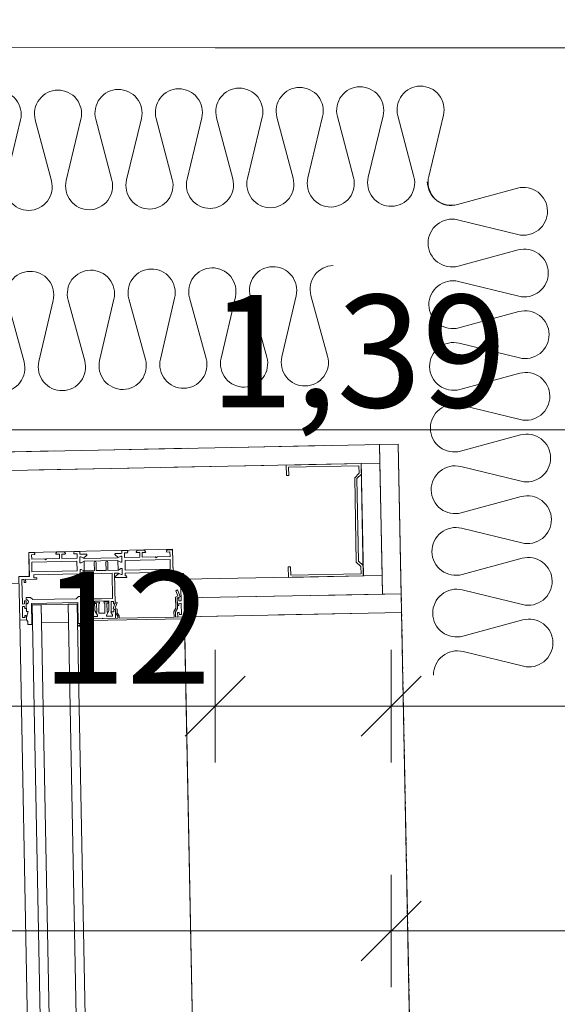
# Model space of a CAD drawing. Units: millimetres. Extents: x -4314 to 60772, y -10497 to 41353.
# Drawn here: x 4010 to 4369, y 13074 to 13731 of the extents above; entities that cross this region are included whole.
import ezdxf

# ---------------------------------------------------------------- set-up
doc = ezdxf.new("R2010")
doc.units = ezdxf.units.MM
doc.header["$MEASUREMENT"] = 0
for name, pattern in [('Dash Style-11', [5, 2.5, -2.5]), ('Szaggatott_sűrű', [90, 60, -30]), ('Wipeout_Contour', [1000, 0, -1000])]:
    doc.linetypes.add(name, pattern=pattern)
for name, color, linetype, lineweight in [('belső burkolat.ÚJ_Toll_száma__42', 171, 'Continuous', 0), ('belső burkolat.ÚJ_Toll_száma__48', 171, 'Continuous', 0), ('BELSŐÉPÍTÉSZET FALBURKOLAT.Belsőépítészet_Toll_száma__41', 5, 'Continuous', 0), ('BELSŐÉPÍTÉSZET FALBURKOLAT.Belsőépítészet_Toll_száma__42', 171, 'Continuous', 0), ('BELSŐÉPÍTÉSZET FALBURKOLAT.Belsőépítészet_Toll_száma__43', 161, 'Continuous', 0), ('BELSŐÉPÍTÉSZET FALBURKOLAT.Belsőépítészet_Toll_száma__50', 5, 'Continuous', 0), ('méretek.ÚJ_Toll_száma__41', 5, 'Continuous', 0), ('méretek.ÚJ_Toll_száma__43', 161, 'Continuous', 0), ('üvegfal.ÚJ_Toll_száma__48', 171, 'Continuous', 0)]:
    doc.layers.add(name, color=color, linetype=linetype, lineweight=lineweight)
doc.layers.add('BELSŐÉPÍTÉSZET FALBURKOLAT.Belsőépítészet', color=7, linetype='Continuous')
doc.layers.add('méretek.ÚJ', color=7, linetype='Continuous')
doc.styles.add('ELKÉSZÜLT_STÍLUS_2', font='txt')
doc.dimstyles.new('ELKÉSZÜLT_STÍLUS__1', dxfattribs={"dimtxt": 75, "dimasz": 38, "dimexe": 0.18, "dimexo": 0, "dimgap": 0.09, "dimtad": 1, "dimtih": 1, "dimtoh": 1, "dimlfac": 0.001, "dimzin": 0, "dimdsep": 46, "dimtxsty": 'ELKÉSZÜLT_STÍLUS_2', "dimblk": 'ARROWHEAD_6', "dimblk1": 'ARROWHEAD_6', "dimblk2": 'ARROWHEAD_6', "dimcen": 0.09, "dimclrd": 161, "dimclre": 161, "dimclrt": 5, "dimazin": 0, "dimtfac": 1, "dimtdec": 4, "dimtmove": 0, "dimatfit": 3, "dimfxl": 1, "dimtolj": 1, "dimtzin": 0, "dimarcsym": 0})
doc.dimstyles.new('ELKÉSZÜLT_STÍLUS__3', dxfattribs={"dimtxt": 75, "dimasz": 38, "dimexe": 0.18, "dimexo": 0, "dimgap": 0.09, "dimtad": 1, "dimtih": 1, "dimtoh": 1, "dimlfac": 0.001, "dimzin": 0, "dimdsep": 46, "dimtxsty": 'ELKÉSZÜLT_STÍLUS_2', "dimblk": 'ARROWHEAD_6', "dimblk1": 'ARROWHEAD_6', "dimblk2": 'ARROWHEAD_6', "dimcen": 0.09, "dimclrd": 161, "dimclre": 161, "dimclrt": 5, "dimazin": 0, "dimtfac": 1, "dimtdec": 4, "dimtmove": 2, "dimatfit": 3, "dimfxl": 1, "dimtolj": 1, "dimtzin": 0, "dimarcsym": 0})

# ---------------------------------------------------------------- blocks, each defined once
blk = doc.blocks.new('*D242')
at = {"layer": 'méretek.ÚJ_Toll_száma__41', "linetype": 'Continuous'}
for p, q in [((3650.38, 13292.95), (3610.38, 13252.95)), ((4160.38, 13292.95), (4120.38, 13252.95))]:
    blk.add_line(p, q, dxfattribs=at)
at = {"layer": 'méretek.ÚJ_Toll_száma__43', "linetype": 'Continuous'}
for p, q in [((3630.38, 13235.45), (3630.38, 13310.45)), ((3600.38, 13272.95), (3630.38, 13272.95)), ((3630.38, 13272.95), (4140.38, 13272.95))]:
    blk.add_line(p, q, dxfattribs=at)
at = {"layer": 'méretek.ÚJ_Toll_száma__41', "char_height": 75, "attachment_point": 7, "style": 'ELKÉSZÜLT_STÍLUS_2'}
for s, insert in [('\\A1;{\\fArial Narrow Közép-európai|b0|i0|c0|p34;12}', (4024.38, 13287.95)), ('\\A1;{\\fArial Narrow Közép-európai|b0|i0|c0|p34;51}', (3789.38, 13287.95))]:
    blk.add_mtext(s, dxfattribs=dict(at, insert=insert))
blk = doc.blocks.new('ARROWHEAD_6')
at = {"color": 0, "linetype": 'Continuous', "lineweight": 0}
for p, q in [((-0.5, -0.5), (0.5, 0.5)), ((0, 0), (-1, 0))]:
    blk.add_line(p, q, dxfattribs=at)
blk = doc.blocks.new('*D243')
at = {"layer": 'méretek.ÚJ_Toll_száma__41', "linetype": 'Continuous'}
for p, q in [((4160.38, 13292.95), (4120.38, 13252.95)), ((4278, 13292.95), (4238, 13252.95))]:
    blk.add_line(p, q, dxfattribs=at)
at = {"layer": 'méretek.ÚJ_Toll_száma__43', "linetype": 'Continuous'}
for p, q in [((4140.38, 13235.45), (4140.38, 13310.45)), ((4258, 13235.45), (4258, 13310.45)), ((3630.38, 13272.95), (4140.38, 13272.95)), ((4140.38, 13272.95), (4258, 13272.95))]:
    blk.add_line(p, q, dxfattribs=at)
blk = doc.blocks.new('*D244')
at = {"layer": 'méretek.ÚJ_Toll_száma__41', "linetype": 'Continuous'}
for p, q in [((4278, 13292.95), (4238, 13252.95)), ((4690.38, 13292.95), (4650.38, 13252.95))]:
    blk.add_line(p, q, dxfattribs=at)
at = {"layer": 'méretek.ÚJ_Toll_száma__43', "linetype": 'Continuous'}
for p, q in [((4258, 13235.45), (4258, 13310.45)), ((4670.38, 13235.45), (4670.38, 13310.45)), ((4258, 13272.95), (4670.38, 13272.95)), ((4670.38, 13272.95), (4870.38, 13272.95))]:
    blk.add_line(p, q, dxfattribs=at)
at = {"layer": 'méretek.ÚJ_Toll_száma__41', "insert": (4416.19, 13287.95), "char_height": 75, "attachment_point": 7, "style": 'ELKÉSZÜLT_STÍLUS_2'}
blk.add_mtext('\\A1;{\\fArial Narrow Közép-európai|b0|i0|c0|p34;41}', dxfattribs=at)
blk = doc.blocks.new('*D298')
at = {"layer": 'méretek.ÚJ_Toll_száma__41', "linetype": 'Continuous'}
for p, q in [((3650.38, 13142.95), (3610.38, 13102.95)), ((4278, 13142.95), (4238, 13102.95))]:
    blk.add_line(p, q, dxfattribs=at)
at = {"layer": 'méretek.ÚJ_Toll_száma__43', "linetype": 'Continuous'}
for p, q in [((3630.38, 13085.45), (3630.38, 13160.45)), ((4258, 13085.45), (4258, 13160.45)), ((3600.38, 13122.95), (3630.38, 13122.95)), ((3630.38, 13122.95), (4258, 13122.95))]:
    blk.add_line(p, q, dxfattribs=at)
at = {"layer": 'méretek.ÚJ_Toll_száma__41', "insert": (3896.19, 13137.95), "char_height": 75, "attachment_point": 7, "style": 'ELKÉSZÜLT_STÍLUS_2'}
blk.add_mtext('\\A1;{\\fArial Narrow Közép-európai|b0|i0|c0|p34;63}', dxfattribs=at)
blk = doc.blocks.new('*D299')
at = {"layer": 'méretek.ÚJ_Toll_száma__41', "linetype": 'Continuous'}
for p, q in [((4278, 13142.95), (4238, 13102.95)), ((22547.88, 13142.95), (22507.88, 13102.95))]:
    blk.add_line(p, q, dxfattribs=at)
at = {"layer": 'méretek.ÚJ_Toll_száma__43', "linetype": 'Continuous'}
for p, q in [((4258, 13085.45), (4258, 13160.45)), ((22527.88, 13085.45), (22527.88, 13160.45)), ((4258, 13122.95), (22527.88, 13122.95))]:
    blk.add_line(p, q, dxfattribs=at)
at = {"layer": 'méretek.ÚJ_Toll_száma__41', "insert": (13284.94, 13137.95), "char_height": 75, "attachment_point": 7, "style": 'ELKÉSZÜLT_STÍLUS_2'}
blk.add_mtext('\\A1;{\\fArial Narrow Közép-európai|b0|i0|c0|p34;18,27}', dxfattribs=at)
blk = doc.blocks.new('*D306')
at = {"layer": 'méretek.ÚJ_Toll_száma__41', "linetype": 'Continuous'}
for p, q in [((3545.21, 13477.37), (3505.21, 13437.37)), ((4935.49, 13477.37), (4895.49, 13437.37))]:
    blk.add_line(p, q, dxfattribs=at)
at = {"layer": 'méretek.ÚJ_Toll_száma__43', "linetype": 'Continuous'}
for p, q in [((3525.21, 13419.87), (3525.21, 13494.87)), ((4915.49, 13419.87), (4915.49, 13494.87)), ((3325.27, 13457.37), (3525.21, 13457.37)), ((3525.21, 13457.37), (4915.49, 13457.37)), ((4915.49, 13457.37), (5470.38, 13457.37))]:
    blk.add_line(p, q, dxfattribs=at)
at = {"layer": 'méretek.ÚJ_Toll_száma__41', "insert": (4136.35, 13472.37), "char_height": 75, "attachment_point": 7, "style": 'ELKÉSZÜLT_STÍLUS_2'}
blk.add_mtext('\\A1;{\\fArial Narrow Közép-európai|b0|i0|c0|p34;1,39}', dxfattribs=at)
blk = doc.blocks.new('*D405')
at = {"layer": 'méretek.ÚJ_Toll_száma__41', "linetype": 'Continuous'}
for p, q in [((3545.21, 14147.65), (3505.21, 14107.65)), ((4690.38, 14147.65), (4650.38, 14107.65))]:
    blk.add_line(p, q, dxfattribs=at)
at = {"layer": 'méretek.ÚJ_Toll_száma__43', "linetype": 'Continuous'}
for p, q in [((3525.21, 14090.15), (3525.21, 14165.15)), ((4670.38, 14090.15), (4670.38, 14165.15)), ((3314.76, 14127.65), (3525.21, 14127.65)), ((3525.21, 14127.65), (4670.38, 14127.65))]:
    blk.add_line(p, q, dxfattribs=at)
at = {"layer": 'méretek.ÚJ_Toll_száma__41', "insert": (3885.96, 14127.67), "char_height": 75, "attachment_point": 7, "style": 'ELKÉSZÜLT_STÍLUS_2'}
blk.add_mtext('\\A1;{\\fArial Narrow Közép-európai|b0|i0|c0|p34;1,14\\fArial Narrow Közép-európai|b0|i0|c0|p34;\\A1{\\H.66x;\\S5^  ;}}', dxfattribs=at)

msp = doc.modelspace()

# ---------------------------------------------------------------- wipeouts: each hides what was drawn before it
at = {"color": 254, "linetype": 'Wipeout_Contour', "lineweight": 0, "ltscale": 263870.480533}
msp.add_wipeout([(4437.457, 13712.373), (3758.624, 13712.498), (3764.108, 13437.99), (4262.653, 13447.833), (4264.944, 13335.498), (4119.933, 13332.66), (4176.764, 10428.385), (4321.648, 10431.216), (4323.807, 10320.737), (3848.897, 10311.456), (3853.568, 10072.467), (4328.477, 10081.748), (4330.639, 9971.112), (4194.054, 9968.555), (4218.49, 8858.675), (4352.286, 8861.071), (4354.446, 8748.591), (3879.533, 8739.474), (3884.178, 8504.665), (4359.051, 8513.816), (4361.219, 8401.337), (4216.367, 8397.328), (4271.472, 5584.975), (4594.31, 5584.476)], dxfattribs=at).dxf.layer = 'BELSŐÉPÍTÉSZET FALBURKOLAT.Belsőépítészet'

# ---------------------------------------------------------------- next in the draw order: linework, layer by layer
at = {"layer": 'belső burkolat.ÚJ_Toll_száma__42', "linetype": 'Continuous'}
msp.add_line((4066.678, 10427.197), (4009.942, 13330.39), dxfattribs=at)
at = {"layer": 'BELSŐÉPÍTÉSZET FALBURKOLAT.Belsőépítészet_Toll_száma__42', "linetype": 'Continuous'}
msp.add_line((4670.54, 13712.373), (4140.384, 13712.373), dxfattribs=at)
at = {"layer": 'BELSŐÉPÍTÉSZET FALBURKOLAT.Belsőépítészet_Toll_száma__42', "linetype": 'Continuous', "flags": 128}
msp.add_lwpolyline([(4437.457, 13712.373), (3758.624, 13712.498), (3764.108, 13437.99), (4262.653, 13447.833), (4264.944, 13335.498), (4119.933, 13332.66), (4176.764, 10428.385), (4321.648, 10431.216), (4323.807, 10320.737), (3848.897, 10311.456), (3853.568, 10072.467), (4328.477, 10081.748), (4330.639, 9971.112), (4194.054, 9968.555), (4218.49, 8858.675), (4352.286, 8861.071), (4354.446, 8748.591), (3879.533, 8739.474), (3884.178, 8504.665), (4359.051, 8513.816), (4361.219, 8401.337), (4216.367, 8397.328), (4271.472, 5584.975), (4594.31, 5584.476)], close=True, dxfattribs=at)
for points in [[(3995.062, 13683.596, -0.4885452), (4010.516, 13664.209), (4000.662, 13623.212, 0.4885452), (4016.117, 13603.825, 0.4885452), (4031.138, 13623.55), (4020.377, 13664.318, -0.4885452), (4035.398, 13684.043, -0.4885452), (4050.853, 13664.656), (4040.999, 13623.659, 0.4885452), (4056.453, 13604.272, 0.4885452), (4071.474, 13623.997), (4060.714, 13664.765, -0.4885452), (4075.735, 13684.491, -0.4885452), (4091.189, 13665.103), (4081.335, 13624.106, 0.4885452), (4096.79, 13604.719, 0.4885452), (4111.811, 13624.444), (4101.05, 13665.213, -0.4885452), (4116.071, 13684.938, -0.4885452), (4131.526, 13665.551), (4121.672, 13624.554, 0.4885452), (4137.126, 13605.166, 0.4885452), (4152.147, 13624.892), (4141.387, 13665.66, -0.4885452), (4156.407, 13685.385, -0.4885452), (4171.862, 13665.998), (4162.008, 13625.001, 0.4885452), (4177.463, 13605.614, 0.4885452), (4192.484, 13625.339), (4181.723, 13666.107, -0.4885452), (4196.744, 13685.832, -0.4885452), (4212.198, 13666.445), (4202.345, 13625.448, 0.4885452), (4217.799, 13606.061, 0.4885452), (4232.82, 13625.786), (4222.059, 13666.554, -0.4885452), (4237.08, 13686.28, -0.4885452), (4252.535, 13666.892), (4242.681, 13625.895, 0.4885452), (4258.135, 13606.508, 0.4885452), (4273.156, 13626.233), (4262.396, 13667.002, -0.4885452), (4277.417, 13686.727, -0.4885452), (4292.871, 13667.34), (4283.017, 13626.343, 0.4885452), (4298.472, 13606.955)], [(3997.916, 13482.75, 0.4889211), (4012.829, 13502.691), (4001.737, 13543.183, -0.4889211), (4016.65, 13563.124, -0.4889211), (4032.317, 13543.769), (4022.787, 13502.882, 0.4889211), (4038.454, 13483.528, 0.4889211), (4053.367, 13503.469), (4042.275, 13543.961, -0.4889211), (4057.188, 13563.902, -0.4889211), (4072.855, 13544.547), (4063.325, 13503.66, 0.4889211), (4078.992, 13484.306, 0.4889211), (4093.905, 13504.247), (4082.813, 13544.739, -0.4889211), (4097.726, 13564.68, -0.4889211), (4113.393, 13545.325), (4103.863, 13504.438, 0.4889211), (4119.53, 13485.084, 0.4889211), (4134.443, 13505.025), (4123.351, 13545.517, -0.4889211), (4138.264, 13565.458, -0.4889211), (4153.931, 13546.104), (4144.401, 13505.216, 0.4889211), (4160.068, 13485.862, 0.4889211), (4174.981, 13505.803), (4163.889, 13546.295, -0.4889211), (4178.802, 13566.236, -0.4889211), (4194.469, 13546.882), (4184.939, 13505.994, 0.4889211), (4200.606, 13486.64, 0.4889211), (4215.519, 13506.581), (4204.427, 13547.073, -0.4889211), (4219.34, 13567.014)]]:
    msp.add_lwpolyline(points, format="xyb", dxfattribs=at)
at = {"layer": 'üvegfal.ÚJ_Toll_száma__48', "linetype": 'Continuous', "flags": 128}
for points in [[(4021.352, 13358.512, 0.2740943), (4021.037, 13358.712), (4019.411, 13358.68), (4019.373, 13360.63), (4048.267, 13361.195), (4048.305, 13359.245), (4047.405, 13359.228), (4047.425, 13358.228), (4055.09, 13358.378, 0.6894992), (4055.266, 13358.869), (4052.622, 13361.131), (4051.087, 13360.205), (4050.367, 13360.191), (4050.288, 13364.24), (4051.008, 13364.254), (4052.703, 13363.32, 0.5593784), (4053.003, 13363.505), (4052.888, 13369.37, 0.5010521), (4052.609, 13369.559), (4050.924, 13368.543), (4050.204, 13368.529), (4050.125, 13372.578), (4050.845, 13372.592), (4052.568, 13371.643), (4054.606, 13373.528, 0.6894992), (4054.257, 13374.395), (4050.574, 13374.323), (4050.087, 13374.489), (4050.054, 13376.183), (4046.405, 13376.111), (4045.99, 13375.358), (4045.998, 13374.95), (4046.204, 13374.607), (4048.214, 13374.647), (4048.273, 13371.647), (4038.145, 13371.449), (4038.086, 13374.448), (4040.186, 13374.489, 0.5945744), (4040.428, 13374.957), (4039.736, 13375.981), (4034.777, 13375.884), (4034.126, 13374.834, 0.5945744), (4034.387, 13374.376), (4036.486, 13374.417), (4036.545, 13371.418), (4027.871, 13371.248), (4027.259, 13370.612), (4026.623, 13371.224), (4017.949, 13371.054), (4017.89, 13374.053), (4019.889, 13374.092), (4020.083, 13374.443), (4020.075, 13374.851), (4019.63, 13375.588), (4016.061, 13375.518), (4016.374, 13359.521), (4009.375, 13359.384), (4009.942, 13330.39), (4014.441, 13330.478), (4014.381, 13333.577), (4013.381, 13333.557), (4013.41, 13332.058), (4011.911, 13332.028), (4011.764, 13339.527), (4013.264, 13339.556), (4013.293, 13338.057), (4014.293, 13338.076), (4014.193, 13343.175), (4013.193, 13343.156), (4013.232, 13341.156), (4011.733, 13341.127), (4011.414, 13357.423), (4012.914, 13357.453), (4012.953, 13355.453), (4013.952, 13355.473), (4013.913, 13357.472), (4021.432, 13357.619), (4021.419, 13358.293, 0.1037644)], [(4059.988, 13342.98), (4060.114, 13336.505), (4061.822, 13333.676), (4061.837, 13332.905), (4057.788, 13332.826), (4057.774, 13333.573), (4058.82, 13335.47), (4058.567, 13335.726), (4058.434, 13342.55), (4056.814, 13342.518), (4056.843, 13341.018), (4055.81, 13340.998), (4055.806, 13341.198), (4055.412, 13361.315), (4052.844, 13361.265), (4051.087, 13360.205), (4050.367, 13360.191), (4050.288, 13364.24), (4051.008, 13364.254), (4052.805, 13363.264), (4059.804, 13363.401), (4059.698, 13368.797, -1), (4060.898, 13368.82), (4061.003, 13363.425), (4064.305, 13363.489), (4067.607, 13363.554), (4067.502, 13368.949, -1), (4068.702, 13368.973), (4068.807, 13363.577), (4075.806, 13363.714), (4077.563, 13364.774), (4078.283, 13364.788), (4078.362, 13360.739), (4077.642, 13360.725), (4075.845, 13361.715), (4073.277, 13361.664), (4073.67, 13341.547), (4073.674, 13341.347), (4072.64, 13341.327), (4072.611, 13342.827), (4070.991, 13342.795), (4071.125, 13335.971), (4070.882, 13335.706), (4072.002, 13333.851), (4072.017, 13333.104), (4067.968, 13333.025), (4067.952, 13333.796), (4069.549, 13336.689), (4069.422, 13343.165)], [(4018.738, 13344.064), (4017.209, 13345.534), (4014.212, 13345.476), (4014.239, 13344.063, -1.0026346), (4014.298, 13341.064), (4014.393, 13336.202), (4015.522, 13336.224), (4014.473, 13332.136), (4014.505, 13330.495), (4015.274, 13329.494), (4015.314, 13327.494), (4018.063, 13327.548), (4017.789, 13341.545), (4048.733, 13342.15), (4049.007, 13328.153), (4051.756, 13328.207), (4051.717, 13330.207), (4052.447, 13331.237), (4052.415, 13332.878), (4051.206, 13336.922), (4052.336, 13336.944), (4052.241, 13341.806, -1.0026346), (4052.182, 13344.805), (4052.154, 13346.218), (4049.157, 13346.159), (4047.686, 13344.63)]]:
    msp.add_lwpolyline(points, format="xyb", close=True, dxfattribs=at)
for points in [[(4075.331, 13370.246), (4053.024, 13369.809), (4050.924, 13368.543), (4050.204, 13368.529), (4050.125, 13372.578), (4050.845, 13372.592), (4052.993, 13371.409), (4075.3, 13371.846), (4077.399, 13373.112), (4078.119, 13373.126), (4078.199, 13369.077), (4077.479, 13369.063)], [(4080.256, 13370.272), (4080.382, 13363.824), (4110.496, 13364.413), (4110.37, 13370.861)], [(4048.102, 13369.643), (4048.228, 13363.195), (4018.114, 13362.606), (4017.988, 13369.054)], [(4064.673, 13344.672), (4057.345, 13344.529), (4057.016, 13361.346), (4064.344, 13361.49), (4071.673, 13361.633), (4072.002, 13344.815)], [(4024.232, 13340.672), (4018.233, 13340.555), (4046.825, 11873.219), (4052.823, 11873.37)], [(4024.232, 13340.672), (4042.229, 13341.024), (4042.463, 13329.025), (4024.466, 13328.674)], [(4048.228, 13341.141), (4042.229, 13341.024), (4070.82, 11873.72), (4076.818, 11873.871)], [(4055.958, 13330.039), (4056.058, 13329.65), (4056.279, 13329.379), (4056.513, 13329.116), (4056.749, 13328.902), (4056.991, 13328.801), (4057.207, 13328.731), (4057.545, 13328.724), (4057.775, 13328.8), (4057.98, 13328.935), (4058.091, 13329.091), (4058.148, 13329.254), (4058.172, 13329.401), (4058.178, 13329.568), (4058.17, 13329.704), (4058.189, 13329.84), (4058.271, 13329.985), (4058.464, 13330.088), (4058.653, 13330.092), (4058.845, 13329.921), (4058.977, 13329.691), (4059.046, 13329.443), (4059.003, 13328.912), (4058.91, 13328.485), (4058.799, 13328.148), (4058.646, 13327.856), (4058.249, 13327.449), (4057.718, 13327.131), (4057.035, 13326.837), (4056.026, 13326.585), (4055.378, 13326.451), (4054.691, 13326.382), (4054.009, 13326.349), (4053.413, 13326.391), (4052.77, 13326.485), (4052.174, 13326.755), (4051.986, 13326.906), (4051.928, 13326.999), (4051.908, 13327.054), (4051.914, 13327.129), (4051.975, 13327.176), (4052.185, 13327.195), (4052.472, 13327.198), (4052.828, 13327.231), (4053.274, 13327.302), (4053.677, 13327.377), (4054.25, 13327.477), (4054.554, 13327.528), (4054.77, 13327.574), (4054.965, 13327.626), (4055.185, 13327.696), (4055.351, 13327.818), (4055.457, 13327.953), (4055.488, 13328.109), (4055.459, 13328.225), (4055.407, 13328.332), (4055.318, 13328.41), (4055.21, 13328.467), (4055.06, 13328.485), (4054.897, 13328.47), (4054.781, 13328.444), (4054.638, 13328.388), (4054.479, 13328.304), (4054.357, 13328.238), (4054.217, 13328.171), (4053.878, 13327.999), (4053.296, 13327.728), (4052.667, 13327.471), (4052.042, 13327.204), (4051.358, 13326.922), (4050.654, 13326.608), (4050.301, 13326.49), (4050.121, 13326.45), (4049.949, 13326.415), (4049.785, 13326.385), (4049.591, 13326.348), (4049.417, 13326.337), (4049.335, 13326.365), (4049.263, 13326.459), (4049.244, 13326.589), (4049.266, 13326.705), (4049.375, 13326.87), (4049.896, 13327.165), (4050.617, 13327.548), (4051.075, 13327.801), (4051.457, 13328.038), (4051.693, 13328.206), (4053.458, 13329.991), (4053.584, 13330.679), (4053.677, 13331.33), (4053.875, 13333.585), (4053.868, 13333.892), (4053.783, 13334.078), (4053.613, 13334.108), (4053.559, 13334.076), (4053.437, 13333.823), (4053.394, 13333.572), (4053.151, 13333.273), (4052.906, 13333.083), (4052.669, 13333.055), (4052.539, 13333.075), (4052.401, 13333.143), (4052.383, 13334.049), (4052.851, 13335.437), (4055.298, 13338.579), (4055.542, 13338.835), (4055.941, 13339.139), (4056.28, 13339.352), (4056.606, 13339.534), (4057.024, 13339.619), (4057.274, 13339.625), (4057.525, 13339.58), (4058.029, 13339.392), (4058.508, 13338.763), (4058.523, 13337.982), (4058.346, 13337.748), (4057.898, 13337.665), (4057.72, 13337.661), (4057.461, 13337.601), (4057.324, 13337.574), (4057.08, 13337.525), (4056.631, 13337.423), (4055.821, 13337.057), (4055.74, 13335.584), (4055.596, 13334.875), (4055.543, 13334.624), (4055.475, 13334.372), (4055.411, 13334.121), (4055.369, 13333.87), (4055.269, 13333.617), (4055.174, 13333.365), (4055.136, 13333.114), (4055.144, 13332.781), (4055.394, 13332.771), (4055.647, 13332.679), (4055.786, 13332.608), (4055.909, 13332.544)], [(4073.93, 13331.641), (4055.933, 13331.289), (4055.821, 13337.057), (4056.92, 13337.078), (4056.95, 13335.579), (4058.679, 13335.612), (4058.82, 13335.47), (4057.774, 13333.573), (4057.788, 13332.826), (4061.837, 13332.905), (4061.822, 13333.676), (4060.671, 13335.583), (4061.35, 13335.596), (4061.235, 13341.495), (4060.235, 13341.475), (4060.217, 13342.375), (4063.217, 13342.434), (4063.235, 13341.534), (4062.735, 13341.524), (4062.862, 13335.025), (4066.861, 13335.104), (4066.734, 13341.602), (4066.234, 13341.593), (4066.216, 13342.492), (4069.216, 13342.551), (4069.233, 13341.651), (4068.234, 13341.632), (4068.349, 13335.733), (4069.028, 13335.746), (4067.952, 13333.796), (4067.968, 13333.025), (4072.017, 13333.104), (4072.002, 13333.851), (4070.882, 13335.706), (4071.018, 13335.854), (4072.747, 13335.888), (4072.717, 13337.387), (4073.817, 13337.409)]]:
    msp.add_lwpolyline(points, close=True, dxfattribs=at)

# ---------------------------------------------------------------- next in the draw order: dimensions: what is measured, and where the dimension line sits
at = {"layer": 'méretek.ÚJ', "color": 161, "linetype": 'Continuous', "lineweight": 0}
dim = msp.add_linear_dim(base=(4670.384, 14127.648), p1=(3525.208, 13697.439), p2=(4670.384, 13712.373), dimstyle='ELKÉSZÜLT_STÍLUS__3', dxfattribs=at)
dim.commit()
dim.dimension.update_dxf_attribs({"geometry": '*D405', "text_midpoint": (4060.822, 14180.148), "dimtype": 160})

# ---------------------------------------------------------------- next in the draw order: wipeouts: each hides what was drawn before it
at = {"color": 254, "linetype": 'Wipeout_Contour', "lineweight": 0, "ltscale": 56231.859528}
msp.add_wipeout([(4262.653, 13447.833), (4250.156, 13447.588), (4252.109, 13347.749), (4264.607, 13347.994)], dxfattribs=at).dxf.layer = 'BELSŐÉPÍTÉSZET FALBURKOLAT.Belsőépítészet'
at = {"color": 254, "linetype": 'Wipeout_Contour', "lineweight": 0, "ltscale": 50480.419628}
msp.add_wipeout([(4321.839, 10431.22), (4264.944, 13335.498), (4119.919, 13332.653), (4176.955, 10428.388)], dxfattribs=at).dxf.layer = 'BELSŐÉPÍTÉSZET FALBURKOLAT.Belsőépítészet'

# ---------------------------------------------------------------- next in the draw order: linework, layer by layer
at = {"layer": 'belső burkolat.ÚJ_Toll_száma__48', "linetype": 'Continuous'}
msp.add_line((4176.681, 10428.095), (4120.017, 13327.639), dxfattribs=at)
at = {"layer": 'BELSŐÉPÍTÉSZET FALBURKOLAT.Belsőépítészet_Toll_száma__42', "linetype": 'Continuous', "flags": 128}
msp.add_lwpolyline([(4282.083, 13622.961, 0.4900359), (4302.206, 13607.76), (4342.213, 13618.588, -0.4900359), (4362.335, 13603.387, -0.4900359), (4342.6, 13587.686), (4302.335, 13597.507, 0.4900359), (4282.6, 13581.806, 0.4900359), (4302.723, 13566.605), (4342.729, 13577.433, -0.4900359), (4362.852, 13562.232, -0.4900359), (4343.117, 13546.531), (4302.851, 13556.352, 0.4900359), (4283.116, 13540.65, 0.4900359), (4303.239, 13525.449), (4343.245, 13536.277, -0.4900359), (4363.368, 13521.076, -0.4900359), (4343.633, 13505.375), (4303.368, 13515.196, 0.4900359), (4283.633, 13499.495, 0.4900359), (4303.755, 13484.294), (4343.762, 13495.122, -0.4900359), (4363.885, 13479.921, -0.4900359), (4344.15, 13464.22), (4303.884, 13474.041, 0.4900359), (4284.149, 13458.34, 0.4900359), (4304.272, 13443.139), (4344.278, 13453.967, -0.4900359), (4364.401, 13438.766, -0.4900359), (4344.666, 13423.064), (4304.4, 13432.885, 0.4900359), (4284.665, 13417.184, 0.4900359), (4304.788, 13401.983), (4344.795, 13412.811, -0.4900359), (4364.917, 13397.61, -0.4900359), (4345.182, 13381.909), (4304.917, 13391.73, 0.4900359), (4285.182, 13376.029, 0.4900359), (4305.305, 13360.828), (4345.311, 13371.656, -0.4900359), (4365.434, 13356.455, -0.4900359), (4345.699, 13340.754), (4305.433, 13350.575, 0.4900359), (4285.698, 13334.874, 0.4900359), (4305.821, 13319.672), (4345.827, 13330.501, -0.4900359), (4365.95, 13315.3, -0.4900359), (4346.215, 13299.598), (4305.95, 13309.419, 0.4900359), (4286.215, 13293.718)], format="xyb", dxfattribs=at)
msp.add_lwpolyline([(4321.839, 10431.22), (4264.944, 13335.498), (4119.919, 13332.653), (4176.955, 10428.388)], close=True, dxfattribs=at)
at = {"layer": 'BELSŐÉPÍTÉSZET FALBURKOLAT.Belsőépítészet_Toll_száma__43', "linetype": 'Continuous', "flags": 128}
msp.add_lwpolyline([(4262.653, 13447.833), (4250.156, 13447.588), (4252.109, 13347.749), (4264.607, 13347.994)], close=True, dxfattribs=at)

# ---------------------------------------------------------------- next in the draw order: wipeouts: each hides what was drawn before it
at = {"color": 254, "linetype": 'Wipeout_Contour', "lineweight": 0, "ltscale": 56215.792434}
msp.add_wipeout([(4250.4, 13435.091), (4237.903, 13434.846), (4239.367, 13360.002), (4251.865, 13360.247)], dxfattribs=at).dxf.layer = 'BELSŐÉPÍTÉSZET FALBURKOLAT.Belsőépítészet'

# ---------------------------------------------------------------- next in the draw order: linework, layer by layer
at = {"layer": 'BELSŐÉPÍTÉSZET FALBURKOLAT.Belsőépítészet_Toll_száma__43', "linetype": 'Continuous', "flags": 128}
msp.add_lwpolyline([(4250.4, 13435.091), (4237.903, 13434.846), (4239.367, 13360.002), (4251.865, 13360.247)], close=True, dxfattribs=at)

# ---------------------------------------------------------------- next in the draw order: wipeouts: each hides what was drawn before it
at = {"color": 254, "linetype": 'Wipeout_Contour', "lineweight": 0, "ltscale": 55974.174349}
msp.add_wipeout([(4119.433, 13357.655), (4119.677, 13345.157), (4252.11, 13347.749), (4251.865, 13360.247)], dxfattribs=at).dxf.layer = 'BELSŐÉPÍTÉSZET FALBURKOLAT.Belsőépítészet'

# ---------------------------------------------------------------- next in the draw order: linework, layer by layer
at = {"layer": 'BELSŐÉPÍTÉSZET FALBURKOLAT.Belsőépítészet_Toll_száma__43', "linetype": 'Continuous', "flags": 128}
msp.add_lwpolyline([(4119.433, 13357.655), (4119.677, 13345.157), (4252.11, 13347.749), (4251.865, 13360.247)], close=True, dxfattribs=at)

# ---------------------------------------------------------------- next in the draw order: wipeouts: each hides what was drawn before it
at = {"color": 254, "linetype": 'Wipeout_Contour', "lineweight": 0, "ltscale": 280904.828053}
msp.add_wipeout([(4187.922, 13433.868), (4188.059, 13426.869), (4189.559, 13426.899), (4189.451, 13432.398), (4236.442, 13433.317), (4236.538, 13428.439), (4233.597, 13425.381), (4234.697, 13369.15), (4237.756, 13366.209), (4237.851, 13361.331), (4190.86, 13360.411), (4190.752, 13365.91), (4189.253, 13365.881), (4189.39, 13358.882), (4239.38, 13359.861), (4239.243, 13366.859), (4236.185, 13369.8), (4235.109, 13424.79), (4238.05, 13427.848), (4237.913, 13434.846)], dxfattribs=at).dxf.layer = 'BELSŐÉPÍTÉSZET FALBURKOLAT.Belsőépítészet'
at = {"color": 254, "linetype": 'Wipeout_Contour', "lineweight": 0, "ltscale": 55934.893691}
msp.add_wipeout([(4119.677, 13345.158), (4119.922, 13332.66), (4264.944, 13335.498), (4264.699, 13347.996)], dxfattribs=at).dxf.layer = 'BELSŐÉPÍTÉSZET FALBURKOLAT.Belsőépítészet'

# ---------------------------------------------------------------- next in the draw order: linework, layer by layer
at = {"layer": 'belső burkolat.ÚJ_Toll_száma__48', "linetype": 'Continuous'}
msp.add_line((4413.531, 5729.49), (4264.891, 13335.471), dxfattribs=at)
at = {"layer": 'BELSŐÉPÍTÉSZET FALBURKOLAT.Belsőépítészet_Toll_száma__41', "linetype": 'Continuous', "flags": 128}
msp.add_lwpolyline([(4187.922, 13433.868), (4188.059, 13426.869), (4189.559, 13426.899), (4189.451, 13432.398), (4236.442, 13433.317), (4236.538, 13428.439), (4233.597, 13425.381), (4234.697, 13369.15), (4237.756, 13366.209), (4237.851, 13361.331), (4190.86, 13360.411), (4190.752, 13365.91), (4189.253, 13365.881), (4189.39, 13358.882), (4239.38, 13359.861), (4239.243, 13366.859), (4236.185, 13369.8), (4235.109, 13424.79), (4238.05, 13427.848), (4237.913, 13434.846)], close=True, dxfattribs=at)
at = {"layer": 'BELSŐÉPÍTÉSZET FALBURKOLAT.Belsőépítészet_Toll_száma__42', "linetype": 'Continuous'}
msp.add_line((4238.646, 13397.353), (4239.146, 13397.353), dxfattribs=at)
at = {"layer": 'BELSŐÉPÍTÉSZET FALBURKOLAT.Belsőépítészet_Toll_száma__42', "linetype": 'Dash Style-11'}
msp.add_line((4264.944, 13335.498), (4321.648, 10431.216), dxfattribs=at)
at = {"layer": 'BELSŐÉPÍTÉSZET FALBURKOLAT.Belsőépítészet_Toll_száma__42', "linetype": 'Continuous', "flags": 128}
for points in [[(4437.457, 13712.373), (3758.624, 13712.498), (3764.108, 13437.99), (4262.653, 13447.833), (4264.944, 13335.498), (4119.933, 13332.66), (4176.764, 10428.385), (4321.648, 10431.216), (4323.807, 10320.737), (3848.897, 10311.456), (3853.568, 10072.467), (4328.477, 10081.748), (4330.639, 9971.112), (4194.054, 9968.555), (4218.49, 8858.675), (4352.286, 8861.071), (4354.446, 8748.591), (3879.533, 8739.474), (3884.178, 8504.665), (4359.051, 8513.816), (4361.219, 8401.337), (4216.367, 8397.328), (4271.472, 5584.975), (4594.31, 5584.476)], [(4262.653, 13447.833), (4264.607, 13347.994), (4252.109, 13347.749), (4250.156, 13447.588)], [(4112.034, 13377.74), (4016.061, 13375.518), (4016.463, 13359.523), (4009.375, 13359.384), (4009.461, 13354.98), (3215.042, 13340.558), (3213.167, 13414.401), (4237.952, 13434.847), (4239.38, 13359.861), (4119.483, 13357.656), (4119.354, 13361.535), (4112.355, 13361.398)], [(4187.922, 13433.868), (4188.059, 13426.869), (4189.559, 13426.899), (4189.451, 13432.398), (4236.442, 13433.317), (4236.538, 13428.439), (4233.597, 13425.381), (4234.697, 13369.15), (4237.756, 13366.209), (4237.851, 13361.331), (4190.86, 13360.411), (4190.752, 13365.91), (4189.253, 13365.881), (4189.39, 13358.882), (4239.38, 13359.861), (4239.243, 13366.859), (4236.185, 13369.8), (4235.109, 13424.79), (4238.05, 13427.848), (4237.913, 13434.846)], [(4250.4, 13435.091), (4251.865, 13360.247), (4239.367, 13360.002), (4237.903, 13434.846)], [(4119.433, 13357.655), (4251.865, 13360.247), (4252.11, 13347.749), (4119.677, 13345.157)], [(4321.839, 10431.22), (4264.944, 13335.498), (4119.919, 13332.653), (4176.955, 10428.388)]]:
    msp.add_lwpolyline(points, close=True, dxfattribs=at)
at = {"layer": 'BELSŐÉPÍTÉSZET FALBURKOLAT.Belsőépítészet_Toll_száma__43', "linetype": 'Continuous', "flags": 128}
msp.add_lwpolyline([(4119.677, 13345.158), (4119.922, 13332.66), (4264.944, 13335.498), (4264.699, 13347.996)], close=True, dxfattribs=at)
at = {"layer": 'BELSŐÉPÍTÉSZET FALBURKOLAT.Belsőépítészet_Toll_száma__50', "linetype": 'Szaggatott_sűrű', "flags": 128}
for points in [[(4250.151, 13447.588), (4250.398, 13435.091), (3764.355, 13425.492), (3764.108, 13437.99)], [(4119.677, 13345.158), (4264.699, 13347.996), (4264.944, 13335.498), (4119.922, 13332.66)]]:
    msp.add_lwpolyline(points, close=True, dxfattribs=at)
at = {"layer": 'üvegfal.ÚJ_Toll_száma__48', "linetype": 'Continuous', "flags": 128}
msp.add_lwpolyline([(4107.444, 13360.225, -0.2681228), (4107.727, 13360.408), (4109.354, 13360.44), (4109.315, 13362.389), (4080.421, 13361.824), (4080.459, 13359.874), (4081.359, 13359.892), (4081.379, 13358.892), (4073.713, 13358.742, -0.6894992), (4073.518, 13359.226), (4076.072, 13361.589), (4077.642, 13360.725), (4078.362, 13360.739), (4078.283, 13364.788), (4077.563, 13364.774), (4075.905, 13363.774, -0.5593784), (4075.599, 13363.947), (4075.484, 13369.812, -0.5010521), (4075.755, 13370.012), (4077.479, 13369.063), (4078.199, 13369.077), (4078.119, 13373.126), (4077.399, 13373.112), (4075.715, 13372.096), (4073.605, 13373.9, -0.6894992), (4073.92, 13374.78), (4077.603, 13374.852), (4078.082, 13375.037), (4078.049, 13376.73), (4081.698, 13376.802), (4082.143, 13376.066), (4082.151, 13375.657), (4081.958, 13375.307), (4079.948, 13375.267), (4080.007, 13372.268), (4090.135, 13372.466), (4090.076, 13375.465), (4087.976, 13375.424, -0.5945744), (4087.716, 13375.882), (4088.367, 13376.932), (4093.326, 13377.029), (4094.018, 13376.006, -0.5945744), (4093.775, 13375.538), (4091.676, 13375.497), (4091.734, 13372.497), (4100.408, 13372.667), (4101.045, 13372.055), (4101.657, 13372.691), (4110.331, 13372.861), (4110.272, 13375.861), (4108.273, 13375.821), (4108.066, 13376.164), (4108.058, 13376.573), (4108.473, 13377.326), (4112.042, 13377.395), (4112.355, 13361.398), (4119.354, 13361.535), (4119.921, 13332.541), (4115.422, 13332.453), (4115.361, 13335.552), (4116.361, 13335.572), (4116.391, 13334.072), (4117.89, 13334.102), (4117.744, 13341.6), (4116.244, 13341.571), (4116.273, 13340.071), (4115.273, 13340.051), (4115.174, 13345.15), (4116.174, 13345.17), (4116.213, 13343.17), (4117.712, 13343.2), (4117.394, 13359.497), (4115.894, 13359.467), (4115.933, 13357.468), (4114.933, 13357.448), (4114.894, 13359.448), (4107.375, 13359.301), (4107.362, 13359.974, -0.1408808)], format="xyb", close=True, dxfattribs=at)
msp.add_lwpolyline([(4075.43, 13331.671), (4055.933, 13331.289), (4055.958, 13330.039), (4119.946, 13331.291), (4119.921, 13332.541), (4114.022, 13332.426), (4113.954, 13335.925), (4115.209, 13338.2), (4115.078, 13344.872), (4117.035, 13346.053), (4115.309, 13350.52), (4114.235, 13349.971), (4115.553, 13346.56), (4114.063, 13345.661), (4114.204, 13338.448), (4112.949, 13336.173), (4113.023, 13332.406), (4076.43, 13331.69), (4076.4, 13333.226), (4075.126, 13335.335), (4075.079, 13337.743), (4073.777, 13338.461), (4075.059, 13342.209), (4073.924, 13342.598), (4072.382, 13338.089), (4073.934, 13337.232), (4073.971, 13335.313), (4075.405, 13332.938)], close=True, dxfattribs=at)

# ---------------------------------------------------------------- next in the draw order: dimensions: what is measured, and where the dimension line sits
at = {"layer": 'méretek.ÚJ', "color": 161, "linetype": 'Continuous', "lineweight": 0}
for base, p1, p2, picture, middle in [((4140.384, 13272.95), (3630.384, 14032.373), (4140.384, 13712.373), '*D242', (3846.298, 13325.45)), ((4257.995, 13122.95), (3630.384, 14032.373), (4257.995, 13642.373), '*D298', (3953.104, 13175.45)), ((4257.995, 13272.95), (4140.384, 13712.373), (4257.995, 13642.373), '*D243', (4081.298, 13325.45)), ((4670.384, 13272.95), (4257.995, 13642.373), (4670.384, 13712.373), '*D244', (4473.104, 13325.45)), ((4915.488, 13457.37), (3525.208, 13697.439), (4915.488, 13597.372), '*D306', (4236.12, 13509.87)), ((22527.881, 13122.95), (4257.995, 13642.373), (22527.881, 13642.373), '*D299', (13413.166, 13175.45))]:
    dim = msp.add_linear_dim(base=base, p1=p1, p2=p2, dimstyle='ELKÉSZÜLT_STÍLUS__1', dxfattribs=at)
    dim.commit()
    dim.dimension.update_dxf_attribs({"geometry": picture, "text_midpoint": middle, "dimtype": 160})

doc.saveas('drawing.dxf')
